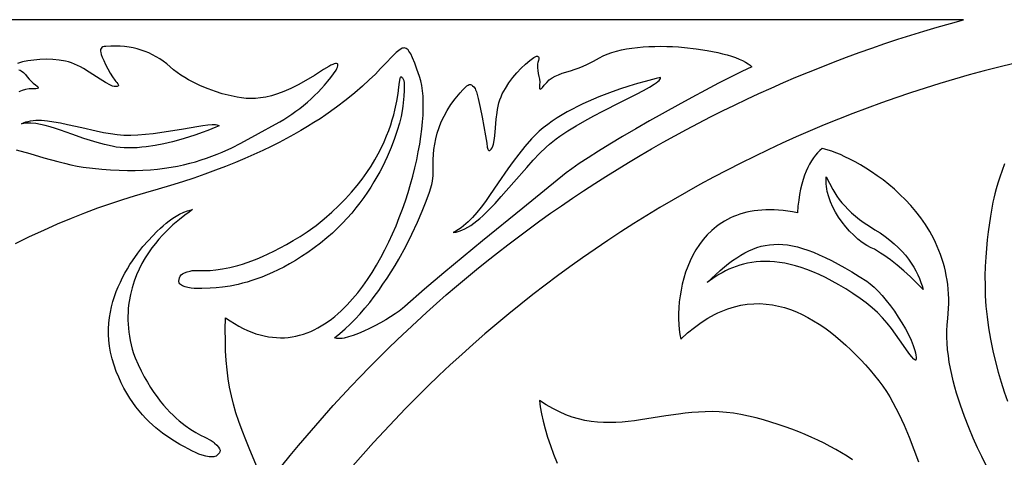
# Model space of a CAD drawing. Extents: x 1.8 to 12.2, y 1.7 to 8.
# Drawn here: x 3.8 to 6.3, y 6.9 to 8 of the extents above; entities that cross this region are included whole.
import ezdxf

# ---------------------------------------------------------------- set-up
doc = ezdxf.new("R2010")
doc.units = 0
doc.layers.add('DECORATIVE_VCARVE_AREA', color=105, linetype='CONTINUOUS')

msp = doc.modelspace()

# ---------------------------------------------------------------- linework, layer by layer
at = {"layer": 'DECORATIVE_VCARVE_AREA'}
for points in [[(4.4747, 6.8995), (4.4952, 6.9248), (4.5159, 6.9499), (4.5369, 6.9747), (4.5581, 6.9994), (4.5796, 7.0238), (4.6013, 7.048), (4.6232, 7.072), (4.6454, 7.0958), (4.6679, 7.1194), (4.6905, 7.1427), (4.7135, 7.1658), (4.7366, 7.1887), (4.76, 7.2114), (4.7836, 7.2338), (4.8074, 7.256), (4.8315, 7.278), (4.8558, 7.2997), (4.8803, 7.3212), (4.9051, 7.3424), (4.9301, 7.3635), (4.9552, 7.3842), (4.9807, 7.4047), (5.0063, 7.425), (5.0321, 7.445), (5.0582, 7.4648), (5.0844, 7.4843), (5.1109, 7.5035), (5.1376, 7.5225), (5.1645, 7.5412), (5.1916, 7.5597), (5.2189, 7.5779), (5.2464, 7.5959), (5.2741, 7.6135), (5.302, 7.6309), (5.3301, 7.648), (5.3584, 7.6649), (5.3868, 7.6815), (5.4155, 7.6978), (5.4444, 7.7138), (5.4734, 7.7295), (5.5027, 7.7449), (5.5321, 7.7601), (5.5617, 7.775), (5.5915, 7.7896), (5.6215, 7.8038), (5.6516, 7.8178), (5.6819, 7.8315), (5.7124, 7.8449), (5.7431, 7.858), (5.7739, 7.8708), (5.805, 7.8833), (5.8361, 7.8955), (5.8675, 7.9074), (5.899, 7.9189), (5.9307, 7.9302), (5.9625, 7.9411), (5.9945, 7.9517), (6.0267, 7.962), (6.059, 7.972), (6.0915, 7.9817), (6.1241, 7.991), (6.1569, 8), (1.8125, 8)], [(4.4182, 6.8841), (4.3952, 6.9388), (4.3852, 6.9635), (4.3763, 6.9868), (4.3683, 7.0091), (4.3613, 7.0306), (4.3552, 7.0516), (4.35, 7.0724), (4.3456, 7.0933), (4.342, 7.1145), (4.3392, 7.1363), (4.3371, 7.159), (4.3358, 7.1829), (4.3351, 7.2084), (4.335, 7.2355), (4.3356, 7.2648), (4.3466, 7.2572), (4.3574, 7.2503), (4.3682, 7.2441), (4.3789, 7.2385), (4.3896, 7.2336), (4.4001, 7.2292), (4.4105, 7.2255), (4.4208, 7.2224), (4.431, 7.2199), (4.4412, 7.218), (4.4512, 7.2166), (4.4611, 7.2158), (4.4709, 7.2155), (4.4806, 7.2157), (4.4903, 7.2165), (4.4997, 7.2177), (4.5091, 7.2195), (4.5184, 7.2217), (4.5276, 7.2244), (4.5366, 7.2276), (4.5456, 7.2312), (4.5544, 7.2353), (4.5631, 7.2397), (4.5717, 7.2446), (4.5801, 7.2498), (4.5885, 7.2555), (4.5967, 7.2615), (4.6048, 7.2679), (4.6128, 7.2746), (4.6206, 7.2817), (4.6283, 7.2891), (4.6359, 7.2968), (4.649, 7.3111), (4.6617, 7.3264), (4.674, 7.3424), (4.6859, 7.3592), (4.6973, 7.3766), (4.7082, 7.3947), (4.7188, 7.4133), (4.7288, 7.4324), (4.7384, 7.4518), (4.7475, 7.4717), (4.7562, 7.4918), (4.7643, 7.5121), (4.772, 7.5325), (4.7792, 7.553), (4.7858, 7.5736), (4.792, 7.5941), (4.7976, 7.6144), (4.8027, 7.6346), (4.8072, 7.6545), (4.8112, 7.6741), (4.8147, 7.6932), (4.8176, 7.712), (4.8199, 7.7302), (4.8217, 7.7478), (4.8229, 7.7648), (4.8235, 7.781), (4.8235, 7.7965), (4.8229, 7.8111), (4.8216, 7.8247), (4.8198, 7.8374), (4.8174, 7.8491), (4.8143, 7.8596), (4.8079, 7.8778), (4.8023, 7.8932), (4.7972, 7.9057), (4.7925, 7.9155), (4.7902, 7.9194), (4.788, 7.9227), (4.7858, 7.9254), (4.7836, 7.9275), (4.7813, 7.929), (4.779, 7.93), (4.7767, 7.9303), (4.7742, 7.9302), (4.7716, 7.9295), (4.7689, 7.9283), (4.763, 7.9244), (4.7563, 7.9187), (4.7487, 7.9112), (4.7298, 7.8913), (4.7183, 7.8793), (4.7052, 7.8659), (4.6903, 7.8514), (4.6734, 7.8358), (4.6544, 7.8193), (4.6331, 7.802), (4.6093, 7.7839), (4.5829, 7.7653), (4.5687, 7.7558), (4.5537, 7.7462), (4.5381, 7.7365), (4.5216, 7.7268), (4.5044, 7.717), (4.4863, 7.7071), (4.4675, 7.6972), (4.4478, 7.6873), (4.4272, 7.6774), (4.4057, 7.6675), (4.3834, 7.6577), (4.3601, 7.6479), (4.3358, 7.6381), (4.3106, 7.6285), (4.2844, 7.6189), (4.2572, 7.6094), (4.2289, 7.6), (4.1996, 7.5908), (4.1692, 7.5817), (4.1377, 7.5728), (4.1104, 7.5649), (4.0815, 7.556), (4.0513, 7.5459), (4.0199, 7.5348), (3.9874, 7.5227), (3.9542, 7.5095), (3.9203, 7.4954), (3.8859, 7.4803), (3.8513, 7.4642), (3.8165, 7.4472)], [(3.8189, 7.6793), (3.8527, 7.6697), (3.8873, 7.6597), (3.9214, 7.6501), (3.938, 7.6459), (3.9541, 7.6421), (3.9694, 7.639), (3.984, 7.6366), (4.0074, 7.6337), (4.0301, 7.6314), (4.0519, 7.6297), (4.0729, 7.6286), (4.0932, 7.6282), (4.1128, 7.6282), (4.1317, 7.6289), (4.15, 7.63), (4.1676, 7.6316), (4.1846, 7.6336), (4.201, 7.6361), (4.2168, 7.639), (4.2321, 7.6422), (4.247, 7.6458), (4.2613, 7.6498), (4.2752, 7.654), (4.2887, 7.6585), (4.3017, 7.6633), (4.3145, 7.6683), (4.3268, 7.6735), (4.3507, 7.6843), (4.3735, 7.6957), (4.4169, 7.7191), (4.4587, 7.742), (4.4691, 7.7478), (4.4794, 7.7539), (4.4896, 7.7603), (4.4995, 7.767), (4.5093, 7.774), (4.5189, 7.7812), (4.5283, 7.7887), (4.5375, 7.7965), (4.5465, 7.8045), (4.5552, 7.8128), (4.5637, 7.8213), (4.572, 7.83), (4.58, 7.8389), (4.5877, 7.848), (4.5951, 7.8573), (4.6023, 7.8668), (4.6084, 7.8759), (4.6105, 7.8798), (4.612, 7.8832), (4.6129, 7.8861), (4.613, 7.8884), (4.6126, 7.8902), (4.6114, 7.8914), (4.6096, 7.8919), (4.6071, 7.8919), (4.6039, 7.8911), (4.6, 7.8897), (4.5954, 7.8876), (4.5901, 7.8848), (4.5772, 7.8769), (4.5548, 7.8625), (4.534, 7.85), (4.5146, 7.8394), (4.4965, 7.8304), (4.4797, 7.823), (4.4639, 7.817), (4.4492, 7.8124), (4.4353, 7.8091), (4.4221, 7.8069), (4.4096, 7.8057), (4.3977, 7.8054), (4.3861, 7.8059), (4.3748, 7.8071), (4.3638, 7.8088), (4.3417, 7.8136), (4.3272, 7.8174), (4.3106, 7.8226), (4.2926, 7.8292), (4.2736, 7.8372), (4.2639, 7.8417), (4.2542, 7.8466), (4.2445, 7.8518), (4.2349, 7.8575), (4.2254, 7.8635), (4.2162, 7.8699), (4.2073, 7.8767), (4.1987, 7.8838), (4.1903, 7.8909), (4.1819, 7.8974), (4.1733, 7.9033), (4.1645, 7.9087), (4.1556, 7.9136), (4.1465, 7.918), (4.1372, 7.9218), (4.1276, 7.9251), (4.1178, 7.928), (4.1077, 7.9303), (4.0973, 7.9321), (4.0865, 7.9335), (4.0754, 7.9344), (4.064, 7.9348), (4.0521, 7.9348), (4.0398, 7.9343), (4.0359, 7.9338), (4.0327, 7.9328), (4.0301, 7.9311), (4.0283, 7.9289), (4.0273, 7.9261), (4.0269, 7.9227), (4.0274, 7.9187), (4.0286, 7.9141), (4.031, 7.9078), (4.0348, 7.8994), (4.0396, 7.8895), (4.045, 7.8789), (4.0508, 7.8685), (4.0567, 7.8589), (4.0621, 7.851), (4.0646, 7.8478), (4.0669, 7.8454), (4.0701, 7.8417), (4.0709, 7.8402), (4.0712, 7.8388), (4.071, 7.8377), (4.0705, 7.8368), (4.0695, 7.836), (4.0683, 7.8355), (4.065, 7.835), (4.0608, 7.8353), (4.0562, 7.8364), (4.0514, 7.8383), (4.039, 7.8451), (4.0261, 7.8531), (3.999, 7.8708), (3.9849, 7.8794), (3.9778, 7.8834), (3.9705, 7.8871), (3.9632, 7.8905), (3.9558, 7.8934), (3.9483, 7.8959), (3.9408, 7.8978), (3.9253, 7.9004), (3.9093, 7.9019), (3.8933, 7.9024), (3.8774, 7.9019), (3.8621, 7.9006), (3.8476, 7.8986), (3.8342, 7.8958), (3.8224, 7.8923)], [(3.8257, 7.8765), (3.8286, 7.8753), (3.8314, 7.8737), (3.8366, 7.8697), (3.8415, 7.8648), (3.8462, 7.8594), (3.8509, 7.8537), (3.8557, 7.8483), (3.8607, 7.8433), (3.8662, 7.8393), (3.8707, 7.8362), (3.8731, 7.8338), (3.8735, 7.8329), (3.8736, 7.8321), (3.8732, 7.8315), (3.8726, 7.8309), (3.8704, 7.8302), (3.8673, 7.8298), (3.8598, 7.8296), (3.8506, 7.8293), (3.842, 7.828), (3.8338, 7.8256), (3.8257, 7.8223)], [(6.2201, 6.8853), (6.2018, 6.9223), (6.1914, 6.9443), (6.1806, 6.9682), (6.1697, 6.9939), (6.159, 7.0211), (6.1488, 7.0496), (6.144, 7.0642), (6.1394, 7.079), (6.1351, 7.094), (6.1311, 7.1092), (6.1275, 7.1245), (6.1243, 7.1399), (6.1215, 7.1554), (6.1192, 7.1709), (6.1174, 7.1863), (6.1162, 7.2018), (6.1156, 7.2172), (6.1155, 7.2325), (6.1162, 7.2477), (6.1176, 7.2627), (6.1188, 7.2753), (6.1196, 7.2877), (6.12, 7.2999), (6.12, 7.3119), (6.1196, 7.3237), (6.1188, 7.3353), (6.1176, 7.3467), (6.116, 7.3579), (6.1141, 7.3689), (6.1119, 7.3798), (6.1093, 7.3904), (6.1064, 7.4008), (6.1032, 7.4111), (6.0998, 7.4211), (6.096, 7.431), (6.0919, 7.4406), (6.0876, 7.4501), (6.0831, 7.4593), (6.0733, 7.4773), (6.0626, 7.4945), (6.0512, 7.5109), (6.0391, 7.5266), (6.0265, 7.5415), (6.0133, 7.5556), (5.9998, 7.569), (5.986, 7.5817), (5.972, 7.5935), (5.9579, 7.6047), (5.9438, 7.6151), (5.9298, 7.6247), (5.9159, 7.6336), (5.9023, 7.6418), (5.8891, 7.6493), (5.8763, 7.656), (5.8641, 7.6619), (5.8526, 7.6672), (5.8417, 7.6717), (5.8317, 7.6755), (5.8226, 7.6786), (5.8146, 7.681), (5.8076, 7.6827), (5.8019, 7.6775), (5.7964, 7.6719), (5.7911, 7.6658), (5.786, 7.6591), (5.7812, 7.6518), (5.7765, 7.644), (5.7722, 7.6355), (5.7681, 7.6263), (5.7642, 7.6164), (5.7607, 7.6057), (5.7575, 7.5942), (5.7546, 7.5819), (5.752, 7.5688), (5.7498, 7.5547), (5.7479, 7.5397), (5.7465, 7.5237), (5.7345, 7.526), (5.7228, 7.5278), (5.7114, 7.5293), (5.7002, 7.5303), (5.6894, 7.5309), (5.6789, 7.5312), (5.6687, 7.531), (5.6587, 7.5305), (5.649, 7.5297), (5.6396, 7.5284), (5.6305, 7.5269), (5.6216, 7.525), (5.613, 7.5228), (5.6047, 7.5203), (5.5966, 7.5174), (5.5888, 7.5143), (5.5812, 7.5109), (5.5739, 7.5072), (5.5669, 7.5033), (5.56, 7.4991), (5.5535, 7.4947), (5.5471, 7.49), (5.541, 7.4851), (5.5352, 7.48), (5.5242, 7.4692), (5.514, 7.4576), (5.5048, 7.4454), (5.4964, 7.4326), (5.4888, 7.4193), (5.4821, 7.4056), (5.4761, 7.3915), (5.4709, 7.3771), (5.4664, 7.3626), (5.4626, 7.3479), (5.4595, 7.3332), (5.4571, 7.3185), (5.4553, 7.304), (5.4541, 7.2896), (5.4536, 7.2756), (5.4535, 7.2618), (5.4541, 7.2485), (5.4551, 7.2357), (5.4567, 7.2236), (5.4587, 7.212), (5.4756, 7.2273), (5.4925, 7.241), (5.5093, 7.2531), (5.5259, 7.2637), (5.5424, 7.2728), (5.5507, 7.2769), (5.5588, 7.2805), (5.567, 7.2839), (5.5751, 7.2869), (5.5912, 7.2919), (5.6072, 7.2956), (5.6231, 7.2981), (5.6388, 7.2995), (5.6543, 7.2996), (5.6697, 7.2987), (5.6849, 7.2968), (5.7, 7.2938), (5.7149, 7.2899), (5.7296, 7.2851), (5.7441, 7.2794), (5.7585, 7.2729), (5.7727, 7.2656), (5.7866, 7.2576), (5.8004, 7.249), (5.814, 7.2397), (5.8273, 7.2298), (5.8405, 7.2194), (5.8534, 7.2085), (5.8662, 7.1972), (5.8786, 7.1855), (5.8909, 7.1734), (5.903, 7.161), (5.9147, 7.1484), (5.9263, 7.1356), (5.9373, 7.1226), (5.9476, 7.1095), (5.9572, 7.0963), (5.9662, 7.083), (5.9746, 7.0695), (5.9824, 7.0559), (5.9899, 7.0421), (5.9969, 7.0282), (6.0036, 7.0141), (6.01, 6.9998), (6.0222, 6.9705), (6.0458, 6.9093)], [(6.2579, 7.6447), (6.2517, 7.628), (6.2461, 7.612), (6.2412, 7.5969), (6.2371, 7.583), (6.2337, 7.5705), (6.231, 7.5595), (6.2291, 7.5502), (6.2233, 7.5152), (6.2177, 7.4771), (6.2152, 7.4568), (6.2131, 7.4359), (6.2114, 7.4141), (6.2102, 7.3916), (6.2095, 7.3683), (6.2096, 7.3442), (6.2104, 7.3193), (6.212, 7.2937), (6.2146, 7.2672), (6.2182, 7.24), (6.2229, 7.2119), (6.2288, 7.1831), (6.2352, 7.1563), (6.242, 7.1305), (6.2493, 7.1056), (6.2571, 7.0818), (6.2654, 7.059)], [(5.8828, 6.9147), (5.8695, 6.9232), (5.8557, 6.9315), (5.8417, 6.9396), (5.8273, 6.9475), (5.8125, 6.9551), (5.7974, 6.9625), (5.7819, 6.9697), (5.7661, 6.9766), (5.7499, 6.9833), (5.7333, 6.9897), (5.7164, 6.9959), (5.6991, 7.0018), (5.6814, 7.0074), (5.6633, 7.0127), (5.6448, 7.0177), (5.6259, 7.0224), (5.6074, 7.0263), (5.5891, 7.0293), (5.5713, 7.0314), (5.5537, 7.0326), (5.5364, 7.0332), (5.5194, 7.033), (5.5026, 7.0323), (5.486, 7.0311), (5.4697, 7.0294), (5.4536, 7.0274), (5.4218, 7.0228), (5.3906, 7.0177), (5.3598, 7.013), (5.3445, 7.0109), (5.3292, 7.0091), (5.314, 7.0077), (5.2988, 7.0067), (5.2836, 7.0063), (5.2683, 7.0066), (5.253, 7.0075), (5.2376, 7.0092), (5.2222, 7.0118), (5.2066, 7.0153), (5.191, 7.0199), (5.1751, 7.0256), (5.1592, 7.0324), (5.143, 7.0406), (5.1267, 7.05), (5.1101, 7.0609), (5.1121, 7.0451), (5.1151, 7.028), (5.1191, 7.0098), (5.1242, 6.9907), (5.1302, 6.9706), (5.1372, 6.9498), (5.1452, 6.9283), (5.1541, 6.9063)]]:
    msp.add_lwpolyline(points, dxfattribs=at)
msp.add_lwpolyline([(7, 7.9767, 0.414214), (3.8983, 4.875, 0.414214), (7, 1.7733, 0.414214), (10.1017, 4.875, 0.414214)], format="xyb", close=True, dxfattribs=at)
for points in [[(4.6046, 7.2157), (4.6177, 7.226), (4.6306, 7.2372), (4.6432, 7.2491), (4.6556, 7.2616), (4.6677, 7.2748), (4.6796, 7.2885), (4.6912, 7.3026), (4.7024, 7.3172), (4.7134, 7.3321), (4.724, 7.3473), (4.7343, 7.3627), (4.7442, 7.3783), (4.7538, 7.3939), (4.7629, 7.4096), (4.7801, 7.4407), (4.7956, 7.471), (4.8093, 7.5002), (4.8211, 7.5276), (4.8309, 7.5526), (4.8387, 7.5749), (4.8442, 7.5939), (4.846, 7.6019), (4.8473, 7.609), (4.848, 7.6149), (4.8481, 7.6197), (4.8477, 7.631), (4.8475, 7.6427), (4.8477, 7.6548), (4.8484, 7.6672), (4.8496, 7.68), (4.8516, 7.6931), (4.8543, 7.7064), (4.8578, 7.72), (4.8623, 7.7338), (4.8679, 7.7478), (4.8746, 7.762), (4.8825, 7.7762), (4.8917, 7.7907), (4.9024, 7.8051), (4.9145, 7.8197), (4.9212, 7.827), (4.9283, 7.8343), (4.9311, 7.837), (4.9339, 7.8389), (4.9367, 7.8399), (4.9396, 7.8399), (4.9424, 7.8391), (4.9453, 7.8372), (4.9482, 7.8344), (4.9511, 7.8306), (4.9526, 7.8272), (4.9545, 7.8217), (4.9588, 7.8053), (4.9637, 7.7838), (4.9686, 7.7596), (4.9772, 7.7132), (4.9801, 7.6957), (4.9815, 7.6854), (4.9824, 7.6806), (4.9832, 7.6791), (4.984, 7.678), (4.985, 7.6774), (4.9861, 7.6773), (4.9873, 7.6776), (4.9885, 7.6782), (4.9909, 7.6805), (4.9932, 7.684), (4.9952, 7.6883), (4.9967, 7.6932), (4.9991, 7.7072), (5.0008, 7.7223), (5.0036, 7.7545), (5.0056, 7.7708), (5.0069, 7.7789), (5.0084, 7.7869), (5.0103, 7.7948), (5.0126, 7.8024), (5.0153, 7.8098), (5.0184, 7.8169), (5.026, 7.8307), (5.0347, 7.8442), (5.0443, 7.8571), (5.0544, 7.8693), (5.0649, 7.8805), (5.0755, 7.8906), (5.086, 7.8994), (5.096, 7.9065), (5.0998, 7.9087), (5.103, 7.9099), (5.1055, 7.9099), (5.1065, 7.9096), (5.1073, 7.909), (5.1079, 7.9081), (5.1083, 7.9069), (5.1086, 7.9038), (5.1079, 7.8995), (5.1063, 7.8941), (5.1055, 7.8911), (5.105, 7.888), (5.105, 7.8814), (5.1058, 7.8745), (5.1072, 7.8674), (5.1087, 7.8603), (5.11, 7.8531), (5.1108, 7.8461), (5.1106, 7.8393), (5.1102, 7.8338), (5.1106, 7.8305), (5.111, 7.8296), (5.1116, 7.8291), (5.1123, 7.8289), (5.1132, 7.8291), (5.1151, 7.8304), (5.1173, 7.8326), (5.1221, 7.8384), (5.128, 7.8454), (5.1344, 7.8513), (5.1414, 7.8563), (5.1489, 7.8606), (5.1572, 7.8644), (5.1663, 7.8678), (5.1869, 7.8742), (5.1979, 7.8776), (5.2082, 7.8813), (5.2178, 7.8852), (5.2269, 7.8892), (5.2434, 7.8975), (5.258, 7.9057), (5.2674, 7.9106), (5.2776, 7.915), (5.2885, 7.9189), (5.3001, 7.9223), (5.3123, 7.9253), (5.325, 7.9278), (5.3382, 7.9299), (5.3519, 7.9316), (5.3659, 7.9329), (5.3802, 7.9337), (5.3947, 7.9342), (5.4093, 7.9344), (5.4241, 7.9342), (5.4388, 7.9336), (5.4536, 7.9328), (5.4682, 7.9316), (5.4968, 7.9285), (5.5243, 7.9243), (5.5374, 7.9218), (5.55, 7.9191), (5.562, 7.9162), (5.5734, 7.9131), (5.5841, 7.9099), (5.594, 7.9065), (5.6032, 7.9029), (5.6114, 7.8992), (5.6186, 7.8954), (5.6249, 7.8915), (5.63, 7.8875), (5.634, 7.8834), (5.6095, 7.872), (5.5819, 7.8585), (5.5517, 7.8432), (5.5195, 7.8264), (5.4859, 7.8084), (5.4514, 7.7896), (5.3818, 7.7505), (5.3478, 7.7309), (5.3151, 7.7117), (5.2842, 7.6932), (5.2557, 7.6757), (5.2301, 7.6595), (5.208, 7.645), (5.19, 7.6325), (5.1764, 7.6223), (5.0691, 7.5353), (4.9698, 7.4547), (4.9218, 7.4152), (4.8742, 7.3755), (4.8266, 7.335), (4.7783, 7.293), (4.7719, 7.2873), (4.7637, 7.2809), (4.754, 7.2741), (4.7428, 7.2669), (4.7307, 7.2595), (4.7177, 7.2522), (4.7043, 7.245), (4.6906, 7.2381), (4.6769, 7.2318), (4.6635, 7.2261), (4.6507, 7.2213), (4.6387, 7.2175), (4.6279, 7.2148), (4.6229, 7.214), (4.6184, 7.2136), (4.6142, 7.2135), (4.6105, 7.2138), (4.6073, 7.2145)], [(4.2202, 7.3551), (4.2207, 7.3595), (4.2216, 7.3635), (4.2234, 7.3671), (4.226, 7.3703), (4.2296, 7.3732), (4.2345, 7.3757), (4.2407, 7.3779), (4.2485, 7.3798), (4.2505, 7.3805), (4.2529, 7.381), (4.2586, 7.3814), (4.2747, 7.3813), (4.2852, 7.3813), (4.2975, 7.3817), (4.3116, 7.3829), (4.3277, 7.3851), (4.3458, 7.3886), (4.3556, 7.391), (4.366, 7.3938), (4.377, 7.3971), (4.3885, 7.401), (4.4005, 7.4054), (4.4132, 7.4104), (4.4265, 7.416), (4.4404, 7.4223), (4.4549, 7.4293), (4.47, 7.4371), (4.4858, 7.4457), (4.5022, 7.4551), (4.5193, 7.4653), (4.5371, 7.4765), (4.5588, 7.4927), (4.579, 7.509), (4.5978, 7.5254), (4.6153, 7.5418), (4.6314, 7.5582), (4.6464, 7.5746), (4.6601, 7.5908), (4.6726, 7.6069), (4.6841, 7.6229), (4.6946, 7.6387), (4.704, 7.6542), (4.7125, 7.6694), (4.7202, 7.6844), (4.727, 7.699), (4.733, 7.7132), (4.7383, 7.727), (4.743, 7.7403), (4.747, 7.7531), (4.7505, 7.7654), (4.7534, 7.7771), (4.758, 7.7987), (4.7612, 7.8176), (4.7634, 7.8335), (4.765, 7.846), (4.7664, 7.855), (4.7672, 7.858), (4.7682, 7.86), (4.7711, 7.8578), (4.7723, 7.8564), (4.7734, 7.8547), (4.7751, 7.8502), (4.7761, 7.844), (4.7766, 7.8358), (4.7763, 7.8251), (4.7755, 7.8115), (4.774, 7.7948), (4.7733, 7.7865), (4.7716, 7.7753), (4.7687, 7.7615), (4.7647, 7.7452), (4.7593, 7.7269), (4.7525, 7.7066), (4.7441, 7.6848), (4.7342, 7.6617), (4.7286, 7.6497), (4.7226, 7.6375), (4.7161, 7.6251), (4.7092, 7.6126), (4.7018, 7.5999), (4.6939, 7.5871), (4.6855, 7.5743), (4.6766, 7.5614), (4.6672, 7.5486), (4.6573, 7.5358), (4.6468, 7.5231), (4.6357, 7.5105), (4.6241, 7.498), (4.612, 7.4857), (4.5992, 7.4736), (4.5858, 7.4618), (4.5698, 7.4489), (4.554, 7.437), (4.5385, 7.4259), (4.5233, 7.4157), (4.5083, 7.4063), (4.4937, 7.3977), (4.4793, 7.3899), (4.4653, 7.3828), (4.4517, 7.3763), (4.4384, 7.3705), (4.4254, 7.3653), (4.4129, 7.3606), (4.4007, 7.3566), (4.389, 7.353), (4.3777, 7.3499), (4.3669, 7.3472), (4.3466, 7.3431), (4.3282, 7.3403), (4.312, 7.3387), (4.2979, 7.3378), (4.2768, 7.3374), (4.27, 7.3374), (4.2658, 7.337), (4.2583, 7.3371), (4.2505, 7.3378), (4.2428, 7.3392), (4.2356, 7.3412), (4.2293, 7.3438), (4.2266, 7.3453), (4.2244, 7.347), (4.2225, 7.3488), (4.2212, 7.3508), (4.2204, 7.3529)], [(5.1431, 7.6994), (5.1516, 7.706), (5.1605, 7.7126), (5.1798, 7.7256), (5.2005, 7.7384), (5.2221, 7.7509), (5.2444, 7.763), (5.2668, 7.7748), (5.3104, 7.7968), (5.3498, 7.8165), (5.3668, 7.8254), (5.3815, 7.8335), (5.3935, 7.8409), (5.3983, 7.8442), (5.4023, 7.8473), (5.4054, 7.8502), (5.4076, 7.8529), (5.4088, 7.8553), (5.4089, 7.8575), (5.398, 7.8548), (5.3707, 7.8476), (5.3521, 7.8423), (5.3309, 7.8359), (5.3076, 7.8283), (5.2829, 7.8196), (5.257, 7.8096), (5.2307, 7.7985), (5.2175, 7.7925), (5.2043, 7.7862), (5.1913, 7.7796), (5.1785, 7.7727), (5.166, 7.7655), (5.1537, 7.7579), (5.1419, 7.7501), (5.1305, 7.7419), (5.1196, 7.7335), (5.1093, 7.7247), (5.0997, 7.7156), (5.0907, 7.7062), (5.0743, 7.6872), (5.0591, 7.6685), (5.0451, 7.6501), (5.0321, 7.6322), (5.0085, 7.598), (4.9869, 7.5662), (4.9766, 7.5514), (4.9663, 7.5375), (4.9559, 7.5244), (4.9453, 7.5123), (4.9343, 7.5013), (4.9286, 7.4962), (4.9228, 7.4913), (4.9168, 7.4868), (4.9106, 7.4825), (4.9041, 7.4786), (4.8975, 7.4749), (4.9046, 7.4761), (4.9118, 7.478), (4.919, 7.4807), (4.9262, 7.484), (4.9335, 7.488), (4.9408, 7.4926), (4.9482, 7.4978), (4.9556, 7.5035), (4.963, 7.5097), (4.9705, 7.5164), (4.9855, 7.5309), (5.0007, 7.5468), (5.016, 7.5638), (5.0471, 7.5995), (5.0786, 7.6357), (5.0946, 7.6532), (5.1106, 7.6699), (5.1268, 7.6854), (5.1349, 7.6926)], [(4.0848, 7.7155), (4.1015, 7.7153), (4.1192, 7.7159), (4.1377, 7.7174), (4.1566, 7.7194), (4.1949, 7.7248), (4.2317, 7.7309), (4.2648, 7.7365), (4.2793, 7.7387), (4.292, 7.7403), (4.3027, 7.7412), (4.311, 7.7412), (4.3142, 7.7408), (4.3168, 7.7401), (4.3186, 7.7391), (4.3197, 7.7379), (4.3117, 7.7347), (4.2916, 7.7268), (4.2778, 7.7216), (4.2619, 7.7161), (4.2441, 7.7103), (4.2249, 7.7045), (4.2046, 7.699), (4.1833, 7.6939), (4.1616, 7.6897), (4.1396, 7.6864), (4.1286, 7.6852), (4.1176, 7.6843), (4.1068, 7.6838), (4.0961, 7.6837), (4.0856, 7.684), (4.0753, 7.6848), (4.0653, 7.686), (4.0555, 7.6878), (4.0369, 7.6921), (4.0191, 7.6968), (4.0022, 7.7018), (3.9862, 7.707), (3.9562, 7.7174), (3.9286, 7.7273), (3.9156, 7.7317), (3.9029, 7.7357), (3.8907, 7.739), (3.8787, 7.7417), (3.867, 7.7436), (3.8554, 7.7445), (3.8439, 7.7444), (3.8381, 7.7439), (3.8324, 7.7432), (3.8373, 7.7457), (3.8426, 7.7477), (3.8482, 7.7493), (3.8542, 7.7505), (3.8605, 7.7514), (3.867, 7.7518), (3.8739, 7.7519), (3.881, 7.7518), (3.896, 7.7505), (3.9118, 7.7484), (3.9283, 7.7454), (3.9454, 7.7419), (3.9806, 7.7338), (4.0164, 7.7257), (4.0341, 7.7221), (4.0515, 7.7191), (4.0684, 7.7169)], [(6.0569, 7.3345), (6.0414, 7.35), (6.0254, 7.3654), (6.0091, 7.3802), (5.9927, 7.3943), (5.9763, 7.4074), (5.9601, 7.4191), (5.9521, 7.4244), (5.9442, 7.4292), (5.9365, 7.4336), (5.9289, 7.4374), (5.9178, 7.4434), (5.9068, 7.4506), (5.896, 7.4589), (5.8855, 7.4682), (5.8754, 7.4783), (5.8658, 7.4892), (5.8568, 7.5007), (5.8484, 7.5127), (5.8409, 7.5251), (5.8342, 7.5377), (5.8285, 7.5505), (5.8239, 7.5634), (5.8204, 7.5762), (5.8192, 7.5825), (5.8182, 7.5887), (5.8176, 7.5949), (5.8174, 7.601), (5.8175, 7.6069), (5.818, 7.6128), (5.8255, 7.5971), (5.8341, 7.5812), (5.8389, 7.5732), (5.8442, 7.565), (5.8501, 7.5569), (5.8566, 7.5487), (5.8637, 7.5405), (5.8716, 7.5322), (5.8803, 7.5239), (5.8898, 7.5156), (5.9003, 7.5072), (5.9118, 7.4988), (5.9243, 7.4905), (5.938, 7.4821), (5.9512, 7.4739), (5.9636, 7.4653), (5.9751, 7.4564), (5.9858, 7.4473), (5.9957, 7.438), (6.0048, 7.4286), (6.0131, 7.419), (6.0207, 7.4093), (6.0275, 7.3996), (6.0337, 7.3899), (6.0391, 7.3803), (6.0439, 7.3708), (6.0481, 7.3614), (6.0516, 7.3522), (6.0546, 7.3432)], [(4.2536, 6.9359), (4.2433, 6.9416), (4.2341, 6.9463), (4.2229, 6.9524), (4.2099, 6.9601), (4.1955, 6.9694), (4.18, 6.9804), (4.1719, 6.9867), (4.1638, 6.9934), (4.1555, 7.0006), (4.1472, 7.0084), (4.139, 7.0167), (4.1307, 7.0255), (4.1226, 7.0349), (4.1145, 7.0449), (4.1067, 7.0555), (4.0991, 7.0667), (4.0918, 7.0785), (4.0847, 7.091), (4.0781, 7.1042), (4.0718, 7.118), (4.066, 7.1325), (4.0607, 7.1477), (4.0559, 7.1636), (4.0517, 7.1803), (4.0491, 7.195), (4.0475, 7.2094), (4.0468, 7.2237), (4.0468, 7.2378), (4.0477, 7.2517), (4.0492, 7.2653), (4.0514, 7.2787), (4.0542, 7.2918), (4.0576, 7.3047), (4.0616, 7.3172), (4.066, 7.3295), (4.0708, 7.3414), (4.076, 7.353), (4.0815, 7.3643), (4.0873, 7.3752), (4.0933, 7.3857), (4.0996, 7.3958), (4.1059, 7.4056), (4.1188, 7.4238), (4.1317, 7.4402), (4.1442, 7.4548), (4.1558, 7.4673), (4.1663, 7.4777), (4.1751, 7.4859), (4.182, 7.4917), (4.1893, 7.498), (4.1963, 7.5036), (4.2032, 7.5086), (4.2098, 7.513), (4.2221, 7.5201), (4.2328, 7.5251), (4.2418, 7.5286), (4.2486, 7.5306), (4.2543, 7.5318), (4.2454, 7.5254), (4.2349, 7.5179), (4.2215, 7.5074), (4.2058, 7.494), (4.1975, 7.4862), (4.1888, 7.4777), (4.18, 7.4686), (4.1712, 7.4587), (4.1623, 7.4481), (4.1536, 7.4369), (4.1452, 7.4249), (4.1371, 7.4123), (4.1293, 7.399), (4.1222, 7.385), (4.1156, 7.3703), (4.1098, 7.355), (4.1047, 7.339), (4.1006, 7.3223), (4.0975, 7.305), (4.0964, 7.2961), (4.0955, 7.287), (4.095, 7.2778), (4.0947, 7.2684), (4.0948, 7.2589), (4.0952, 7.2491), (4.096, 7.2393), (4.0971, 7.2292), (4.0986, 7.2191), (4.1005, 7.2087), (4.1028, 7.1982), (4.1055, 7.1875), (4.1086, 7.1767), (4.1122, 7.1657), (4.1197, 7.1493), (4.1273, 7.1338), (4.135, 7.1193), (4.1428, 7.1056), (4.1507, 7.0928), (4.1587, 7.0808), (4.1666, 7.0696), (4.1746, 7.0591), (4.1825, 7.0494), (4.1904, 7.0404), (4.1983, 7.032), (4.206, 7.0243), (4.2137, 7.0172), (4.2212, 7.0106), (4.2357, 6.9991), (4.2495, 6.9896), (4.2622, 6.9817), (4.2739, 6.9752), (4.2841, 6.97), (4.3, 6.962), (4.3052, 6.9588), (4.3071, 6.9573), (4.3084, 6.9558), (4.3143, 6.9506), (4.3185, 6.946), (4.321, 6.9419), (4.3217, 6.94), (4.322, 6.9381), (4.322, 6.9364), (4.3217, 6.9347), (4.3202, 6.9314), (4.3176, 6.9282), (4.3141, 6.9251), (4.312, 6.9236), (4.3094, 6.9226), (4.3063, 6.922), (4.303, 6.9217), (4.2953, 6.922), (4.2869, 6.9234), (4.278, 6.9257), (4.2693, 6.9287), (4.261, 6.9322)], [(5.9987, 7.2103), (5.9891, 7.2243), (5.9789, 7.2381), (5.968, 7.2516), (5.9564, 7.2647), (5.9441, 7.2774), (5.9308, 7.2897), (5.9167, 7.3014), (5.9016, 7.3125), (5.8835, 7.3247), (5.8659, 7.3359), (5.8488, 7.3461), (5.8321, 7.3554), (5.816, 7.3638), (5.8003, 7.3712), (5.785, 7.3779), (5.7702, 7.3837), (5.7559, 7.3887), (5.742, 7.3929), (5.7284, 7.3964), (5.7153, 7.3992), (5.7026, 7.4013), (5.6903, 7.4028), (5.6783, 7.4036), (5.6667, 7.4039), (5.6555, 7.4035), (5.6446, 7.4027), (5.6341, 7.4014), (5.6239, 7.3995), (5.614, 7.3973), (5.6045, 7.3946), (5.5952, 7.3915), (5.5862, 7.3881), (5.5775, 7.3844), (5.5691, 7.3803), (5.561, 7.376), (5.5531, 7.3715), (5.538, 7.3618), (5.5239, 7.3515), (5.5456, 7.3719), (5.5562, 7.3813), (5.5665, 7.3901), (5.5767, 7.3983), (5.5868, 7.4058), (5.5968, 7.4128), (5.6068, 7.4191), (5.6167, 7.4248), (5.6266, 7.4299), (5.6366, 7.4343), (5.6467, 7.438), (5.6569, 7.441), (5.6673, 7.4434), (5.6778, 7.445), (5.6885, 7.4459), (5.6996, 7.4461), (5.7108, 7.4456), (5.7224, 7.4443), (5.7344, 7.4423), (5.7468, 7.4395), (5.7595, 7.4359), (5.7728, 7.4315), (5.7865, 7.4264), (5.8007, 7.4204), (5.8155, 7.4136), (5.8309, 7.4059), (5.8469, 7.3974), (5.8635, 7.3881), (5.8809, 7.3779), (5.899, 7.3668), (5.9178, 7.3548), (5.9266, 7.3484), (5.936, 7.3402), (5.9459, 7.3305), (5.9559, 7.3195), (5.9661, 7.3074), (5.9763, 7.2943), (5.9862, 7.2807), (5.9957, 7.2665), (6.0047, 7.2521), (6.013, 7.2377), (6.0205, 7.2235), (6.027, 7.2097), (6.0323, 7.1965), (6.0363, 7.1841), (6.0377, 7.1783), (6.0388, 7.1727), (6.0394, 7.1675), (6.0396, 7.1627), (6.0392, 7.1609), (6.0388, 7.1605), (6.0382, 7.1605), (6.0365, 7.1612), (6.0343, 7.163), (6.0286, 7.169), (6.0219, 7.1774), (6.0082, 7.1964)]]:
    msp.add_lwpolyline(points, close=True, dxfattribs=at)

doc.saveas('drawing.dxf')
